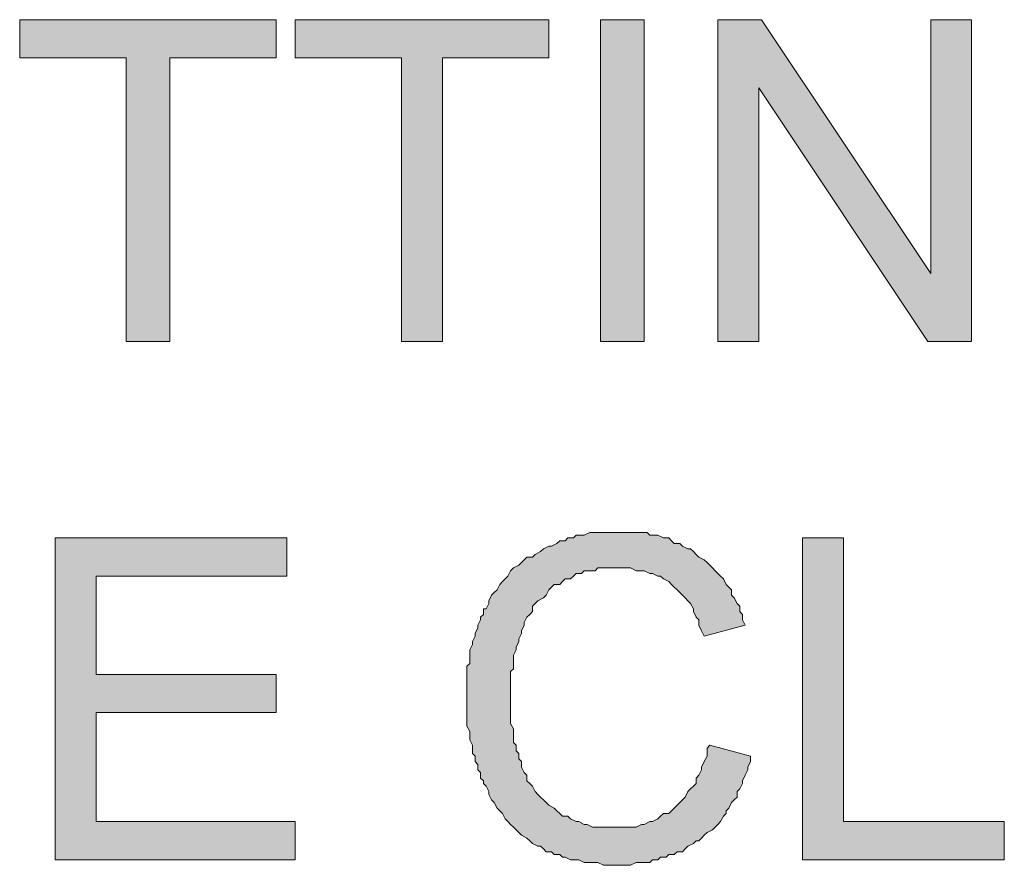
# Model space of a CAD drawing. Units: inches. Extents: x 0 to 33.1, y 0.2 to 23.2.
# Drawn here: x 14.7 to 15.3, y 19.7 to 20.3 of the extents above; entities that cross this region are included whole.
import ezdxf

# ---------------------------------------------------------------- set-up
doc = ezdxf.new("R2010")
doc.units = ezdxf.units.IN
doc.header["$MEASUREMENT"] = 0
doc.layers.add('Layer 1', color=7, linetype='Continuous', lineweight=0)

msp = doc.modelspace()

# ---------------------------------------------------------------- hatches: boundary and pattern name
at = {"layer": 'Layer 1', "true_color": 0x000000, "transparency": 33554687}
h = msp.add_hatch(color=18, dxfattribs=at)
h.dxf.hatch_style = 2
h.paths.add_polyline_path([(14.79111, 20.05611), (14.79111, 20.22944), (14.72611, 20.22944), (14.72611, 20.25278), (14.88278, 20.25278), (14.88278, 20.22944), (14.81778, 20.22944), (14.81778, 20.05611)])
h = msp.add_hatch(color=18, dxfattribs=at)
h.dxf.hatch_style = 2
h.paths.add_polyline_path([(14.95944, 20.05611), (14.95944, 20.22944), (14.89444, 20.22944), (14.89444, 20.25278), (15.04944, 20.25278), (15.04944, 20.22944), (14.98444, 20.22944), (14.98444, 20.05611)])
h = msp.add_hatch(color=18, dxfattribs=at)
h.dxf.hatch_style = 2
h.paths.add_polyline_path([(15.08111, 20.05611), (15.08111, 20.25278), (15.10778, 20.25278), (15.10778, 20.05611)])
h = msp.add_hatch(color=18, dxfattribs=at)
h.dxf.hatch_style = 2
h.paths.add_polyline_path([(15.15278, 20.05611), (15.15278, 20.25278), (15.17944, 20.25278), (15.28278, 20.09778), (15.28278, 20.25278), (15.30778, 20.25278), (15.30778, 20.05611), (15.28111, 20.05611), (15.17778, 20.21111), (15.17778, 20.05611)])
h = msp.add_hatch(color=18, dxfattribs=at)
h.dxf.hatch_style = 2
h.paths.add_polyline_path([(15.14778, 19.80944), (15.17278, 19.80278), (15.17278, 19.79944), (15.17111, 19.79611), (15.17111, 19.79444), (15.16944, 19.79111), (15.16778, 19.78778), (15.16778, 19.78611), (15.16611, 19.78278), (15.16444, 19.78111), (15.16444, 19.77778), (15.16278, 19.77611), (15.16111, 19.77444), (15.15944, 19.77111), (15.15778, 19.76944), (15.15778, 19.76778), (15.15611, 19.76611), (15.15444, 19.76278), (15.15278, 19.76111), (15.15111, 19.75944), (15.14944, 19.75778), (15.14611, 19.75611), (15.14444, 19.75444), (15.14278, 19.75278), (15.14111, 19.75111), (15.13944, 19.75111), (15.13778, 19.74944), (15.13444, 19.74778), (15.13278, 19.74611), (15.13111, 19.74444), (15.12778, 19.74444), (15.12611, 19.74278), (15.12278, 19.74278), (15.12111, 19.74111), (15.11778, 19.74111), (15.11611, 19.73944), (15.11278, 19.73944), (15.11111, 19.73778), (15.10778, 19.73778), (15.10611, 19.73778), (15.10278, 19.73778), (15.09944, 19.73611), (15.09611, 19.73611), (15.09444, 19.73611), (15.09111, 19.73611), (15.08778, 19.73611), (15.08611, 19.73611), (15.08278, 19.73611), (15.07944, 19.73778), (15.07611, 19.73778), (15.07278, 19.73778), (15.07111, 19.73778), (15.06778, 19.73944), (15.06611, 19.73944), (15.06278, 19.73944), (15.05944, 19.74111), (15.05778, 19.74111), (15.05611, 19.74278), (15.05278, 19.74278), (15.05111, 19.74444), (15.04778, 19.74444), (15.04611, 19.74611), (15.04444, 19.74778), (15.04278, 19.74778), (15.03944, 19.74944), (15.03778, 19.75111), (15.03611, 19.75278), (15.03278, 19.75444), (15.03111, 19.75611), (15.02944, 19.75778), (15.02778, 19.75944), (15.02611, 19.76111), (15.02444, 19.76278), (15.02278, 19.76444), (15.02111, 19.76778), (15.01944, 19.76944), (15.01778, 19.77111), (15.01611, 19.77444), (15.01444, 19.77611), (15.01278, 19.77944), (15.01278, 19.78111), (15.01111, 19.78444), (15.00944, 19.78611), (15.00944, 19.78778), (15.00778, 19.78944), (15.00778, 19.79278), (15.00611, 19.79444), (15.00611, 19.79778), (15.00444, 19.79944), (15.00444, 19.80278), (15.00278, 19.80444), (15.00278, 19.80778), (15.00278, 19.80944), (15.00111, 19.81278), (15.00111, 19.81444), (15.00111, 19.81778), (14.99944, 19.82111), (14.99944, 19.82278), (14.99944, 19.82611), (14.99944, 19.82944), (14.99944, 19.83111), (14.99944, 19.83444), (14.99944, 19.83778), (14.99944, 19.83944), (14.99944, 19.84278), (14.99944, 19.84611), (14.99944, 19.84944), (14.99944, 19.85111), (14.99944, 19.85444), (14.99944, 19.85778), (15.00111, 19.85944), (15.00111, 19.86278), (15.00111, 19.86444), (15.00111, 19.86778), (15.00278, 19.87111), (15.00278, 19.87278), (15.00444, 19.87611), (15.00444, 19.87778), (15.00611, 19.88111), (15.00611, 19.88278), (15.00778, 19.88611), (15.00778, 19.88778), (15.00944, 19.88944), (15.00944, 19.89278), (15.01111, 19.89278), (15.01278, 19.89611), (15.01278, 19.89778), (15.01444, 19.90111), (15.01611, 19.90278), (15.01778, 19.90444), (15.01944, 19.90778), (15.02111, 19.90944), (15.02278, 19.91111), (15.02444, 19.91278), (15.02611, 19.91611), (15.02778, 19.91778), (15.03111, 19.91944), (15.03278, 19.92111), (15.03444, 19.92278), (15.03611, 19.92444), (15.03944, 19.92444), (15.04111, 19.92611), (15.04444, 19.92778), (15.04611, 19.92944), (15.04944, 19.93111), (15.05111, 19.93111), (15.05444, 19.93278), (15.05611, 19.93444), (15.05944, 19.93444), (15.06111, 19.93611), (15.06444, 19.93611), (15.06611, 19.93778), (15.06944, 19.93778), (15.07111, 19.93778), (15.07444, 19.93944), (15.07778, 19.93944), (15.07944, 19.93944), (15.08278, 19.93944), (15.08444, 19.93944), (15.08778, 19.93944), (15.09111, 19.93944), (15.09444, 19.93944), (15.09778, 19.93944), (15.10111, 19.93944), (15.10278, 19.93944), (15.10611, 19.93944), (15.10944, 19.93944), (15.11111, 19.93778), (15.11444, 19.93778), (15.11611, 19.93778), (15.11944, 19.93611), (15.12278, 19.93611), (15.12444, 19.93444), (15.12611, 19.93278), (15.12944, 19.93278), (15.13111, 19.93111), (15.13444, 19.92944), (15.13611, 19.92944), (15.13778, 19.92778), (15.13944, 19.92611), (15.14111, 19.92444), (15.14444, 19.92278), (15.14611, 19.92111), (15.14778, 19.91944), (15.14944, 19.91778), (15.15111, 19.91611), (15.15278, 19.91444), (15.15444, 19.91278), (15.15611, 19.91111), (15.15778, 19.90778), (15.15944, 19.90611), (15.16111, 19.90444), (15.16111, 19.90111), (15.16278, 19.89944), (15.16444, 19.89611), (15.16611, 19.89444), (15.16611, 19.89111), (15.16778, 19.88944), (15.16778, 19.88611), (15.16944, 19.88278), (15.14444, 19.87611), (15.14278, 19.87944), (15.14111, 19.88278), (15.14111, 19.88611), (15.13944, 19.88778), (15.13778, 19.89111), (15.13778, 19.89278), (15.13611, 19.89611), (15.13444, 19.89778), (15.13278, 19.89944), (15.13111, 19.90111), (15.12944, 19.90278), (15.12778, 19.90444), (15.12611, 19.90611), (15.12444, 19.90778), (15.12278, 19.90944), (15.11944, 19.91111), (15.11778, 19.91278), (15.11611, 19.91278), (15.11278, 19.91444), (15.11111, 19.91444), (15.10778, 19.91611), (15.10611, 19.91611), (15.10278, 19.91611), (15.09944, 19.91778), (15.09778, 19.91778), (15.09444, 19.91778), (15.09111, 19.91778), (15.08778, 19.91778), (15.08611, 19.91778), (15.08278, 19.91778), (15.07944, 19.91778), (15.07778, 19.91611), (15.07444, 19.91611), (15.07111, 19.91611), (15.06944, 19.91444), (15.06611, 19.91444), (15.06444, 19.91278), (15.06278, 19.91111), (15.05944, 19.91111), (15.05778, 19.90944), (15.05611, 19.90778), (15.05278, 19.90778), (15.05111, 19.90611), (15.04944, 19.90444), (15.04778, 19.90111), (15.04611, 19.89944), (15.04278, 19.89778), (15.04111, 19.89611), (15.03944, 19.89444), (15.03944, 19.89111), (15.03778, 19.88944), (15.03611, 19.88778), (15.03444, 19.88444), (15.03444, 19.88278), (15.03278, 19.87944), (15.03278, 19.87778), (15.03111, 19.87444), (15.03111, 19.87278), (15.02944, 19.86944), (15.02944, 19.86778), (15.02778, 19.86444), (15.02778, 19.86278), (15.02778, 19.85944), (15.02778, 19.85611), (15.02611, 19.85444), (15.02611, 19.85111), (15.02611, 19.84944), (15.02611, 19.84611), (15.02611, 19.84278), (15.02611, 19.84111), (15.02611, 19.83944), (15.02611, 19.83611), (15.02611, 19.83444), (15.02611, 19.83111), (15.02611, 19.82778), (15.02611, 19.82611), (15.02611, 19.82278), (15.02778, 19.81944), (15.02778, 19.81778), (15.02778, 19.81444), (15.02778, 19.81111), (15.02944, 19.80944), (15.02944, 19.80611), (15.03111, 19.80444), (15.03111, 19.80111), (15.03278, 19.79944), (15.03278, 19.79778), (15.03278, 19.79611), (15.03444, 19.79278), (15.03611, 19.79111), (15.03611, 19.78778), (15.03778, 19.78611), (15.03944, 19.78444), (15.04111, 19.78111), (15.04278, 19.77944), (15.04444, 19.77778), (15.04611, 19.77611), (15.04778, 19.77444), (15.04944, 19.77278), (15.05278, 19.77111), (15.05444, 19.76944), (15.05611, 19.76778), (15.05778, 19.76611), (15.06111, 19.76611), (15.06278, 19.76444), (15.06611, 19.76278), (15.06778, 19.76278), (15.07111, 19.76111), (15.07278, 19.76111), (15.07611, 19.75944), (15.07778, 19.75944), (15.08111, 19.75944), (15.08444, 19.75944), (15.08611, 19.75944), (15.08944, 19.75944), (15.09278, 19.75944), (15.09444, 19.75944), (15.09778, 19.75944), (15.10111, 19.75944), (15.10278, 19.75944), (15.10611, 19.76111), (15.10778, 19.76111), (15.11111, 19.76278), (15.11278, 19.76278), (15.11611, 19.76444), (15.11778, 19.76611), (15.11944, 19.76778), (15.12278, 19.76778), (15.12444, 19.76944), (15.12611, 19.77111), (15.12778, 19.77278), (15.12944, 19.77444), (15.13111, 19.77611), (15.13278, 19.77778), (15.13444, 19.78111), (15.13611, 19.78278), (15.13778, 19.78444), (15.13944, 19.78611), (15.13944, 19.78944), (15.14111, 19.79111), (15.14278, 19.79444), (15.14278, 19.79611), (15.14444, 19.79944), (15.14611, 19.80278), (15.14611, 19.80444), (15.14611, 19.80778)])
h = msp.add_hatch(color=18, dxfattribs=at)
h.dxf.hatch_style = 2
h.paths.add_polyline_path([(14.74778, 19.73944), (14.74778, 19.93611), (14.88944, 19.93611), (14.88944, 19.91278), (14.77278, 19.91278), (14.77278, 19.85278), (14.88278, 19.85278), (14.88278, 19.82944), (14.77278, 19.82944), (14.77278, 19.76278), (14.89444, 19.76278), (14.89444, 19.73944)])
h = msp.add_hatch(color=18, dxfattribs=at)
h.dxf.hatch_style = 2
h.paths.add_polyline_path([(15.20444, 19.73944), (15.20444, 19.93611), (15.22944, 19.93611), (15.22944, 19.76278), (15.32778, 19.76278), (15.32778, 19.73944)])

# ---------------------------------------------------------------- linework, layer by layer
at = {"layer": 'Layer 1'}
for points in [[(14.79111, 20.05611), (14.79111, 20.22944), (14.72611, 20.22944), (14.72611, 20.25278), (14.88278, 20.25278), (14.88278, 20.22944), (14.81778, 20.22944), (14.81778, 20.05611)], [(14.95944, 20.05611), (14.95944, 20.22944), (14.89444, 20.22944), (14.89444, 20.25278), (15.04944, 20.25278), (15.04944, 20.22944), (14.98444, 20.22944), (14.98444, 20.05611)], [(15.08111, 20.05611), (15.08111, 20.25278), (15.10778, 20.25278), (15.10778, 20.05611)], [(15.15278, 20.05611), (15.15278, 20.25278), (15.17944, 20.25278), (15.28278, 20.09778), (15.28278, 20.25278), (15.30778, 20.25278), (15.30778, 20.05611), (15.28111, 20.05611), (15.17778, 20.21111), (15.17778, 20.05611)], [(15.14778, 19.80944), (15.17278, 19.80278), (15.17278, 19.79944), (15.17111, 19.79611), (15.17111, 19.79444), (15.16944, 19.79111), (15.16778, 19.78778), (15.16778, 19.78611), (15.16611, 19.78278), (15.16444, 19.78111), (15.16444, 19.77778), (15.16278, 19.77611), (15.16111, 19.77444), (15.15944, 19.77111), (15.15778, 19.76944), (15.15778, 19.76778), (15.15611, 19.76611), (15.15444, 19.76278), (15.15278, 19.76111), (15.15111, 19.75944), (15.14944, 19.75778), (15.14611, 19.75611), (15.14444, 19.75444), (15.14278, 19.75278), (15.14111, 19.75111), (15.13944, 19.75111), (15.13778, 19.74944), (15.13444, 19.74778), (15.13278, 19.74611), (15.13111, 19.74444), (15.12778, 19.74444), (15.12611, 19.74278), (15.12278, 19.74278), (15.12111, 19.74111), (15.11778, 19.74111), (15.11611, 19.73944), (15.11278, 19.73944), (15.11111, 19.73778), (15.10778, 19.73778), (15.10611, 19.73778), (15.10278, 19.73778), (15.09944, 19.73611), (15.09611, 19.73611), (15.09444, 19.73611), (15.09111, 19.73611), (15.08778, 19.73611), (15.08611, 19.73611), (15.08278, 19.73611), (15.07944, 19.73778), (15.07611, 19.73778), (15.07278, 19.73778), (15.07111, 19.73778), (15.06778, 19.73944), (15.06611, 19.73944), (15.06278, 19.73944), (15.05944, 19.74111), (15.05778, 19.74111), (15.05611, 19.74278), (15.05278, 19.74278), (15.05111, 19.74444), (15.04778, 19.74444), (15.04611, 19.74611), (15.04444, 19.74778), (15.04278, 19.74778), (15.03944, 19.74944), (15.03778, 19.75111), (15.03611, 19.75278), (15.03278, 19.75444), (15.03111, 19.75611), (15.02944, 19.75778), (15.02778, 19.75944), (15.02611, 19.76111), (15.02444, 19.76278), (15.02278, 19.76444), (15.02111, 19.76778), (15.01944, 19.76944), (15.01778, 19.77111), (15.01611, 19.77444), (15.01444, 19.77611), (15.01278, 19.77944), (15.01278, 19.78111), (15.01111, 19.78444), (15.00944, 19.78611), (15.00944, 19.78778), (15.00778, 19.78944), (15.00778, 19.79278), (15.00611, 19.79444), (15.00611, 19.79778), (15.00444, 19.79944), (15.00444, 19.80278), (15.00278, 19.80444), (15.00278, 19.80778), (15.00278, 19.80944), (15.00111, 19.81278), (15.00111, 19.81444), (15.00111, 19.81778), (14.99944, 19.82111), (14.99944, 19.82278), (14.99944, 19.82611), (14.99944, 19.82944), (14.99944, 19.83111), (14.99944, 19.83444), (14.99944, 19.83778), (14.99944, 19.83944), (14.99944, 19.84278), (14.99944, 19.84611), (14.99944, 19.84944), (14.99944, 19.85111), (14.99944, 19.85444), (14.99944, 19.85778), (15.00111, 19.85944), (15.00111, 19.86278), (15.00111, 19.86444), (15.00111, 19.86778), (15.00278, 19.87111), (15.00278, 19.87278), (15.00444, 19.87611), (15.00444, 19.87778), (15.00611, 19.88111), (15.00611, 19.88278), (15.00778, 19.88611), (15.00778, 19.88778), (15.00944, 19.88944), (15.00944, 19.89278), (15.01111, 19.89278), (15.01278, 19.89611), (15.01278, 19.89778), (15.01444, 19.90111), (15.01611, 19.90278), (15.01778, 19.90444), (15.01944, 19.90778), (15.02111, 19.90944), (15.02278, 19.91111), (15.02444, 19.91278), (15.02611, 19.91611), (15.02778, 19.91778), (15.03111, 19.91944), (15.03278, 19.92111), (15.03444, 19.92278), (15.03611, 19.92444), (15.03944, 19.92444), (15.04111, 19.92611), (15.04444, 19.92778), (15.04611, 19.92944), (15.04944, 19.93111), (15.05111, 19.93111), (15.05444, 19.93278), (15.05611, 19.93444), (15.05944, 19.93444), (15.06111, 19.93611), (15.06444, 19.93611), (15.06611, 19.93778), (15.06944, 19.93778), (15.07111, 19.93778), (15.07444, 19.93944), (15.07778, 19.93944), (15.07944, 19.93944), (15.08278, 19.93944), (15.08444, 19.93944), (15.08778, 19.93944), (15.09111, 19.93944), (15.09444, 19.93944), (15.09778, 19.93944), (15.10111, 19.93944), (15.10278, 19.93944), (15.10611, 19.93944), (15.10944, 19.93944), (15.11111, 19.93778), (15.11444, 19.93778), (15.11611, 19.93778), (15.11944, 19.93611), (15.12278, 19.93611), (15.12444, 19.93444), (15.12611, 19.93278), (15.12944, 19.93278), (15.13111, 19.93111), (15.13444, 19.92944), (15.13611, 19.92944), (15.13778, 19.92778), (15.13944, 19.92611), (15.14111, 19.92444), (15.14444, 19.92278), (15.14611, 19.92111), (15.14778, 19.91944), (15.14944, 19.91778), (15.15111, 19.91611), (15.15278, 19.91444), (15.15444, 19.91278), (15.15611, 19.91111), (15.15778, 19.90778), (15.15944, 19.90611), (15.16111, 19.90444), (15.16111, 19.90111), (15.16278, 19.89944), (15.16444, 19.89611), (15.16611, 19.89444), (15.16611, 19.89111), (15.16778, 19.88944), (15.16778, 19.88611), (15.16944, 19.88278), (15.14444, 19.87611), (15.14278, 19.87944), (15.14111, 19.88278), (15.14111, 19.88611), (15.13944, 19.88778), (15.13778, 19.89111), (15.13778, 19.89278), (15.13611, 19.89611), (15.13444, 19.89778), (15.13278, 19.89944), (15.13111, 19.90111), (15.12944, 19.90278), (15.12778, 19.90444), (15.12611, 19.90611), (15.12444, 19.90778), (15.12278, 19.90944), (15.11944, 19.91111), (15.11778, 19.91278), (15.11611, 19.91278), (15.11278, 19.91444), (15.11111, 19.91444), (15.10778, 19.91611), (15.10611, 19.91611), (15.10278, 19.91611), (15.09944, 19.91778), (15.09778, 19.91778), (15.09444, 19.91778), (15.09111, 19.91778), (15.08778, 19.91778), (15.08611, 19.91778), (15.08278, 19.91778), (15.07944, 19.91778), (15.07778, 19.91611), (15.07444, 19.91611), (15.07111, 19.91611), (15.06944, 19.91444), (15.06611, 19.91444), (15.06444, 19.91278), (15.06278, 19.91111), (15.05944, 19.91111), (15.05778, 19.90944), (15.05611, 19.90778), (15.05278, 19.90778), (15.05111, 19.90611), (15.04944, 19.90444), (15.04778, 19.90111), (15.04611, 19.89944), (15.04278, 19.89778), (15.04111, 19.89611), (15.03944, 19.89444), (15.03944, 19.89111), (15.03778, 19.88944), (15.03611, 19.88778), (15.03444, 19.88444), (15.03444, 19.88278), (15.03278, 19.87944), (15.03278, 19.87778), (15.03111, 19.87444), (15.03111, 19.87278), (15.02944, 19.86944), (15.02944, 19.86778), (15.02778, 19.86444), (15.02778, 19.86278), (15.02778, 19.85944), (15.02778, 19.85611), (15.02611, 19.85444), (15.02611, 19.85111), (15.02611, 19.84944), (15.02611, 19.84611), (15.02611, 19.84278), (15.02611, 19.84111), (15.02611, 19.83944), (15.02611, 19.83611), (15.02611, 19.83444), (15.02611, 19.83111), (15.02611, 19.82778), (15.02611, 19.82611), (15.02611, 19.82278), (15.02778, 19.81944), (15.02778, 19.81778), (15.02778, 19.81444), (15.02778, 19.81111), (15.02944, 19.80944), (15.02944, 19.80611), (15.03111, 19.80444), (15.03111, 19.80111), (15.03278, 19.79944), (15.03278, 19.79778), (15.03278, 19.79611), (15.03444, 19.79278), (15.03611, 19.79111), (15.03611, 19.78778), (15.03778, 19.78611), (15.03944, 19.78444), (15.04111, 19.78111), (15.04278, 19.77944), (15.04444, 19.77778), (15.04611, 19.77611), (15.04778, 19.77444), (15.04944, 19.77278), (15.05278, 19.77111), (15.05444, 19.76944), (15.05611, 19.76778), (15.05778, 19.76611), (15.06111, 19.76611), (15.06278, 19.76444), (15.06611, 19.76278), (15.06778, 19.76278), (15.07111, 19.76111), (15.07278, 19.76111), (15.07611, 19.75944), (15.07778, 19.75944), (15.08111, 19.75944), (15.08444, 19.75944), (15.08611, 19.75944), (15.08944, 19.75944), (15.09278, 19.75944), (15.09444, 19.75944), (15.09778, 19.75944), (15.10111, 19.75944), (15.10278, 19.75944), (15.10611, 19.76111), (15.10778, 19.76111), (15.11111, 19.76278), (15.11278, 19.76278), (15.11611, 19.76444), (15.11778, 19.76611), (15.11944, 19.76778), (15.12278, 19.76778), (15.12444, 19.76944), (15.12611, 19.77111), (15.12778, 19.77278), (15.12944, 19.77444), (15.13111, 19.77611), (15.13278, 19.77778), (15.13444, 19.78111), (15.13611, 19.78278), (15.13778, 19.78444), (15.13944, 19.78611), (15.13944, 19.78944), (15.14111, 19.79111), (15.14278, 19.79444), (15.14278, 19.79611), (15.14444, 19.79944), (15.14611, 19.80278), (15.14611, 19.80444), (15.14611, 19.80778)], [(14.74778, 19.73944), (14.74778, 19.93611), (14.88944, 19.93611), (14.88944, 19.91278), (14.77278, 19.91278), (14.77278, 19.85278), (14.88278, 19.85278), (14.88278, 19.82944), (14.77278, 19.82944), (14.77278, 19.76278), (14.89444, 19.76278), (14.89444, 19.73944)], [(15.20444, 19.73944), (15.20444, 19.93611), (15.22944, 19.93611), (15.22944, 19.76278), (15.32778, 19.76278), (15.32778, 19.73944)]]:
    msp.add_lwpolyline(points, close=True, dxfattribs=at)

doc.saveas('drawing.dxf')
